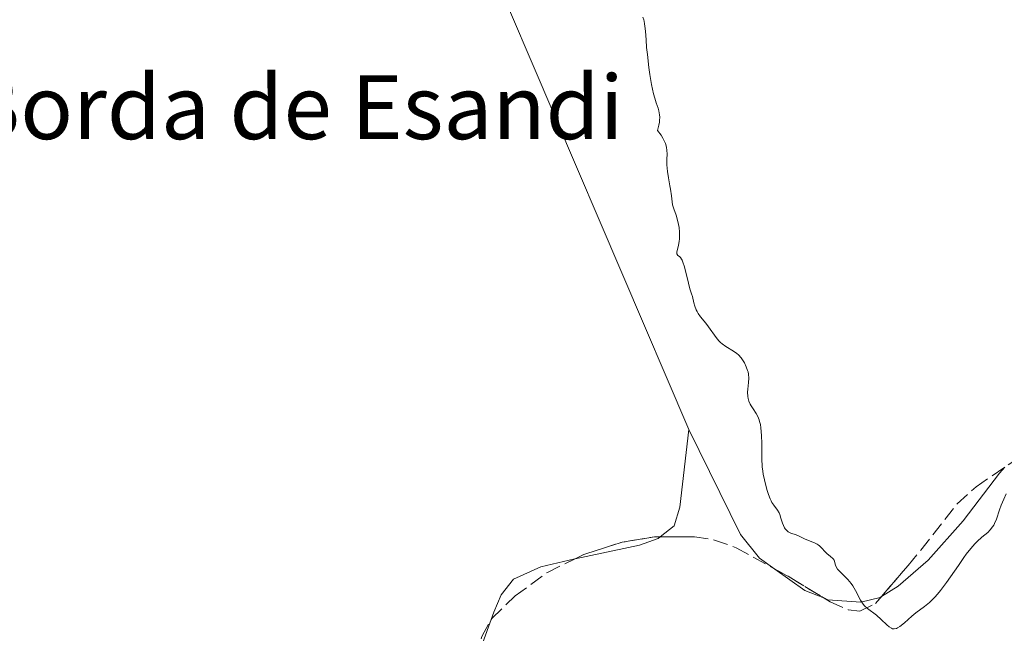
# Model space of a CAD drawing. Units: metres. Extents: x 675082 to 678542, y 4753799 to 4756200.
# Drawn here: x 675204 to 675327, y 4755559 to 4755636 of the extents above; entities that cross this region are included whole.
import ezdxf

# ---------------------------------------------------------------- set-up
doc = ezdxf.new("R2010")
doc.units = ezdxf.units.M
doc.header["$MEASUREMENT"] = 0
doc.linetypes.add('DGN Style 3', pattern=[2.435890702152634, 1.739921930109024, -0.6959687720436097])
for name, color, linetype, lineweight in [('Curva de nivel intermedia', 30, 'Continuous', 0), ('Línea de cambio de uso (parcela vista)', 92, 'Continuous', 0), ('Texto de Borda', 7, 'Continuous', 0), ('Zona arbolada', 92, 'DGN Style 3', 0)]:
    doc.layers.add(name, color=color, linetype=linetype, lineweight=lineweight)
doc.styles.add('Style-Arial', font='arial.ttf')

msp = doc.modelspace()

# ---------------------------------------------------------------- linework, layer by layer
at = {"layer": 'Curva de nivel intermedia', "color": 30, "linetype": 'Continuous', "lineweight": 0, "elevation": 955, "flags": 128}
for points in [[(675282.1800000012, 4755636.359999998), (675282.3100000008, 4755636.029999998), (675282.36, 4755635.84), (675282.4200000004, 4755635.529999999), (675282.5000000009, 4755634.949999998), (675282.55, 4755634.159999999), (675282.6600000019, 4755632.659999999), (675282.6712875015, 4755632.547124995), (675282.7600000001, 4755631.66), (675282.9600000012, 4755630.050000001), (675283.0799999997, 4755629.180000001), (675283.300000001, 4755627.9), (675283.5500000013, 4755626.73), (675283.6900000023, 4755626.220000001), (675283.8799999999, 4755625.640000001), (675284.1200000013, 4755624.960000002), (675284.2100000007, 4755624.630000001), (675284.3000000003, 4755624.119999999), (675284.3200000003, 4755623.84), (675284.3000000003, 4755623.42), (675284.2700000011, 4755623.189999999), (675284.2100000007, 4755622.809999999), (675284.0499999998, 4755622.17), (675284.4900000001, 4755621.56), (675284.7100000014, 4755621.189999999), (675284.8299999998, 4755620.960000001), (675285.0199999998, 4755620.529999999), (675285.1200000005, 4755620.23), (675285.1600000006, 4755620.04), (675285.2200000011, 4755619.680000001), (675285.2400000012, 4755619.179999999), (675285.2200000011, 4755618.539999997), (675285.2099999998, 4755618.210000001), (675285.2200000011, 4755617.829999999), (675285.2900000003, 4755617.029999999), (675285.410000001, 4755616.220000001), (675285.5899999999, 4755615.220000001), (675285.6700000003, 4755614.779999998), (675285.780000002, 4755613.980000001), (675285.8600000005, 4755613.189999999), (675285.9299999997, 4755612.84), (675286.0900000005, 4755612.319999999), (675286.360000001, 4755611.529999998), (675286.5000000017, 4755611.07), (675286.6700000018, 4755610.359999999), (675286.7300000021, 4755609.98), (675286.7900000003, 4755609.4), (675286.8000000013, 4755608.819999999), (675286.7800000012, 4755608.54), (675286.7499999999, 4755608.26), (675286.6600000005, 4755607.750000001), (675286.4700000006, 4755606.939999999), (675286.4400000015, 4755606.680000001), (675286.5599999998, 4755606.49), (675286.77, 4755606.34), (675286.9100000008, 4755606.220000001), (675287.0400000005, 4755606.019999999), (675287.1100000021, 4755605.890000001), (675287.2100000003, 4755605.649999999), (675287.4100000015, 4755605.050000001), (675287.5900000003, 4755604.34), (675287.8099999994, 4755603.41), (675287.9099999999, 4755602.999999999), (675288.1, 4755602.310000001), (675288.3100000002, 4755601.67), (675288.4000000017, 4755601.359999998), (675288.5800000007, 4755600.569999999), (675288.7100000002, 4755600.12), (675288.8900000012, 4755599.670000001), (675289.0000000007, 4755599.449999999), (675289.1200000015, 4755599.230000001), (675289.4200000009, 4755598.81), (675290.0900000016, 4755597.989999999), (675290.4300000012, 4755597.560000001), (675291.37, 4755596.199999999), (675291.7300000021, 4755595.779999999), (675291.9199999999, 4755595.59), (675292.1400000011, 4755595.41), (675292.5999999995, 4755595.090000001), (675293.5500000016, 4755594.51), (675293.9800000007, 4755594.189999999), (675294.1600000019, 4755594.02), (675294.4900000005, 4755593.649999999), (675294.7600000007, 4755593.269999999), (675294.9100000005, 4755593.019999999), (675295.1500000019, 4755592.529999999), (675295.3200000018, 4755592.09), (675295.3799999999, 4755591.890000001), (675295.4400000003, 4755591.59), (675295.4600000004, 4755591.099999999), (675295.4200000003, 4755590.550000001), (675295.3300000008, 4755589.739999999), (675295.3100000008, 4755589.34)], [(675295.3100000008, 4755589.34), (675295.3399999996, 4755588.83), (675295.3799999999, 4755588.579999999), (675295.4800000006, 4755588.210000001), (675295.6500000004, 4755587.830000001), (675295.7500000009, 4755587.649999999), (675296.0100000004, 4755587.259999999), (675296.3900000004, 4755586.670000001), (675296.5800000002, 4755586.310000001), (675296.7500000001, 4755585.899999999), (675296.8200000017, 4755585.67), (675296.9199999999, 4755585.300000001), (675296.9900000015, 4755584.869999999), (675297.0700000019, 4755583.930000001), (675297.100000001, 4755582.929999999), (675297.100000001, 4755581.640000001), (675297.100000001, 4755581.060000001), (675297.1500000001, 4755580.01), (675297.2199999995, 4755579.439999999), (675297.280000002, 4755579.09), (675297.4299999997, 4755578.369999999), (675297.7400000002, 4755577.140000001), (675297.9300000003, 4755576.529999999), (675298.1400000004, 4755575.970000001), (675298.260000001, 4755575.74), (675298.3700000006, 4755575.52), (675298.6100000021, 4755575.170000001), (675299.0600000012, 4755574.58), (675299.2600000004, 4755574.23), (675299.3400000007, 4755574.029999998), (675299.4900000005, 4755573.57), (675299.6900000017, 4755572.929999999), (675299.8000000011, 4755572.630000002), (675299.9300000007, 4755572.359999998), (675300, 4755572.24), (675300.1299999997, 4755572.090000001), (675300.2200000014, 4755571.999999999), (675300.4100000013, 4755571.859999998), (675300.730000001, 4755571.699999999), (675301.4000000015, 4755571.469999999), (675301.8500000008, 4755571.279999999), (675302.4299999997, 4755570.990000002), (675302.7300000014, 4755570.859999999), (675303.7100000004, 4755570.470000001), (675304.0200000012, 4755570.309999999), (675304.1700000009, 4755570.210000001), (675304.3099999995, 4755570.099999999), (675304.570000001, 4755569.849999999), (675305.0500000016, 4755569.319999998), (675305.2800000019, 4755569.08), (675305.6399999994, 4755568.779999998), (675306.0400000017, 4755568.449999999), (675306.1600000003, 4755568.279999999), (675306.2100000017, 4755568.179999999), (675306.2600000007, 4755567.970000001), (675306.3300000001, 4755567.649999999), (675306.3900000004, 4755567.470000001), (675306.5700000015, 4755567.180000001), (675306.7000000012, 4755567.029999998), (675307.0400000009, 4755566.689999999), (675307.5900000007, 4755566.17), (675307.8800000013, 4755565.869999998), (675308.3000000014, 4755565.359999998), (675308.4900000015, 4755565.079999999), (675308.8400000002, 4755564.48), (675309.4700000006, 4755563.279999999), (675309.8000000013, 4755562.779999998), (675309.9600000001, 4755562.570000002), (675310.320000002, 4755562.220000001), (675311.4599999998, 4755561.390000001), (675312.030000002, 4755560.869999997), (675312.7400000006, 4755560.180000001), (675313.0600000002, 4755559.92), (675313.3500000008, 4755559.759999999), (675313.4800000006, 4755559.71), (675313.6700000004, 4755559.699999998), (675313.9499999998, 4755559.75), (675314.0800000017, 4755559.810000001), (675314.3800000012, 4755559.989999999), (675314.9600000001, 4755560.460000001), (675315.880000001, 4755561.259999999), (675316.3900000006, 4755561.679999999), (675317.4900000005, 4755562.499999999), (675318.1000000006, 4755563.009999999), (675318.7500000009, 4755563.65), (675319.0999999996, 4755564.039999999), (675319.4600000017, 4755564.48), (675320.2100000007, 4755565.49), (675321.7100000003, 4755567.640000001), (675322.4000000011, 4755568.619999999), (675322.7100000017, 4755569.039999999), (675323.2800000017, 4755569.759999999), (675323.7800000003, 4755570.329999999), (675324.0800000018, 4755570.640000001), (675324.6400000006, 4755571.160000001), (675325.3899999994, 4755571.78), (675325.7100000014, 4755572.100000001), (675325.9999999997, 4755572.470000001), (675326.1400000005, 4755572.679999999), (675326.25, 4755572.910000001), (675326.4700000013, 4755573.439999999)], [(675326.4700000013, 4755573.439999999), (675326.8600000002, 4755574.599999999), (675327.0700000003, 4755575.180000001), (675327.41, 4755575.96), (675327.7200000008, 4755576.63)]]:
    msp.add_lwpolyline(points, dxfattribs=at)
at = {"layer": 'Línea de cambio de uso (parcela vista)', "color": 92, "linetype": 'Continuous', "lineweight": 0, "extrusion": (-0.001285388398024887, 0.003012692918598315, 0.9999946357146344), "elevation": 14413.51383026622, "flags": 128}
msp.add_lwpolyline([(675288.6289245525, 4755562.828059648), (675263.4686754047, 4755621.798327266)], dxfattribs=at)
at = {"layer": 'Línea de cambio de uso (parcela vista)', "color": 92, "linetype": 'Continuous', "lineweight": 0, "flags": 128}
for points, elevation in [([(675304.9318000004, 4755563.5174), (675302.4800000006, 4755564.51), (675298.7446999997, 4755567.176200001)], 954.779999999999), ([(675263.1863000002, 4755560.8475), (675260.3905999997, 4755553.118100001)], 953.8300000000017)]:
    msp.add_lwpolyline(points, dxfattribs=dict(at, elevation=elevation))
at = {"layer": 'Línea de cambio de uso (parcela vista)', "color": 92, "linetype": 'Continuous', "lineweight": 0}
for points in [[(675287.9600000001, 4755584.67, 954.4100000000036), (675286.8399999999, 4755574.939999999, 955.5800000000017), (675286.1100000005, 4755572.619999999, 955.5800000000017), (675284.3853000002, 4755571.222999999, 955.3644000000058)], [(675298.7446999997, 4755567.176200001, 954.779999999999), (675296.8200000003, 4755568.550000001, 954.779999999999), (675294.4100000003, 4755571.529999999, 954.779999999999), (675287.9600000001, 4755584.67, 954.4100000000036)], [(675327.5333000004, 4755579.946900001, 955.2932000000001), (675326.8499999996, 4755579.189999999, 955.2400000000052), (675322.3200000003, 4755573.220000001, 954.8600000000006), (675317.9199999999, 4755568.300000001, 954.5399999999937), (675314.1900000004, 4755565.029999999, 954.3099999999978), (675312.1008000001, 4755563.7358, 954.2082999999985)], [(675284.3853000002, 4755571.222999999, 955.3644000000058), (675284.1100000005, 4755571, 955.3300000000017), (675281.7599999999, 4755570.180000001, 955.0399999999937), (675273.7221999997, 4755568.4768, 955.0699000000022)], [(675273.7221999997, 4755568.4768, 955.0699000000022), (675273.6900000004, 4755568.470000001, 955.0700000000071), (675269.4400000004, 4755567.449999999, 954.7899999999937), (675266.0099999999, 4755565.9, 954.4100000000036), (675264.4699999997, 4755563.939999999, 954.050000000003), (675263.5199999996, 4755561.77, 953.8300000000017), (675263.1863000002, 4755560.8475, 953.8300000000017)], [(675312.1008000001, 4755563.7358, 954.2082999999985), (675311.9299999997, 4755563.630000001, 954.1999999999971), (675309.4900000002, 4755563.02, 954.5599999999978), (675305.3700000001, 4755563.34, 954.779999999999), (675304.9318000004, 4755563.5174, 954.779999999999)]]:
    msp.add_polyline3d(points, dxfattribs=at)
at = {"layer": 'Zona arbolada', "color": 92, "linetype": 'DGN Style 3', "lineweight": 0, "elevation": 960.6699999999984, "flags": 128}
msp.add_lwpolyline([(675273.7221999997, 4755568.4768), (675274.8099999997, 4755569.01), (675279.5999999996, 4755570.550000001), (675283.6399999997, 4755571.220000001), (675284.3853000002, 4755571.222999999)], dxfattribs=at)
at = {"layer": 'Zona arbolada', "color": 92, "linetype": 'DGN Style 3', "lineweight": 0, "extrusion": (0.5001099028385783, 0.822648298727581, 0.2704438235260787), "elevation": 4250142.415597947, "flags": 128}
msp.add_lwpolyline([(1893326.243692924, -1192918.130170333), (1893324.367058732, -1192918.427240425), (1893319.056248862, -1192918.454039056)], dxfattribs=at)
at = {"layer": 'Zona arbolada', "color": 92, "linetype": 'DGN Style 3', "lineweight": 0}
for points in [[(675262.0300000003, 4755558.74, 960.4499999999971), (675263.2699999996, 4755561, 960.6399999999995), (675266.2100000001, 4755563.82, 960.6699999999984), (675270.2400000002, 4755566.77, 960.6699999999984), (675274.8099999997, 4755569.01, 960.6699999999984), (675279.5999999996, 4755570.550000001, 960.6699999999984), (675283.6399999997, 4755571.220000001, 960.6699999999984), (675288.6500000004, 4755571.24, 960.6699999999984), (675291.1500000004, 4755570.82, 960.6699999999984), (675293.8899999997, 4755569.850000001, 960.6699999999984), (675300.3899999997, 4755566.27, 959.5399999999937), (675305.6699999999, 4755563.07, 959.5099999999949), (675307.9299999997, 4755562.08, 959.5099999999949), (675309.3600000005, 4755561.92, 959.5099999999949), (675311.3499999996, 4755562.850000001, 959.5099999999949), (675315.4100000003, 4755567.640000001, 959.5099999999949), (675317.0199999996, 4755569.550000001, 959.7299999999959), (675321.5700000003, 4755575.350000001, 961.4900000000052), (675323.9400000004, 4755577.5, 961.8399999999965), (675341.6500000004, 4755589.560000001, 961.8399999999965)], [(675312.1008000001, 4755563.7358, 959.5099999999949), (675315.4100000003, 4755567.640000001, 959.5099999999949), (675317.0199999996, 4755569.550000001, 959.7299999999959), (675321.5700000003, 4755575.350000001, 961.4900000000052), (675323.9400000004, 4755577.5, 961.8399999999965), (675327.5333000004, 4755579.946900001, 961.8399999999965)], [(675284.3853000002, 4755571.222999999, 960.6699999999984), (675288.6500000004, 4755571.24, 960.6699999999984), (675291.1500000004, 4755570.82, 960.6699999999984), (675293.8899999997, 4755569.850000001, 960.6699999999984), (675298.7446999997, 4755567.176200001, 959.8260000000009)], [(675263.1863000002, 4755560.8475, 960.6272000000026), (675263.2699999996, 4755561, 960.6399999999995), (675266.2100000001, 4755563.82, 960.6699999999984), (675270.2400000002, 4755566.77, 960.6699999999984), (675273.7221999997, 4755568.4768, 960.6699999999984)], [(675304.9318000004, 4755563.5174, 959.5142000000051), (675305.6699999999, 4755563.07, 959.5099999999949), (675307.9299999997, 4755562.08, 959.5099999999949), (675309.3600000005, 4755561.92, 959.5099999999949), (675311.3499999996, 4755562.850000001, 959.5099999999949), (675312.1008000001, 4755563.7358, 959.5099999999949)], [(675260.3905999997, 4755553.118100001, 959.7188000000025), (675261.1600000003, 4755556.140000001, 960.1499999999943), (675262.0300000003, 4755558.74, 960.4499999999971), (675263.1863000002, 4755560.8475, 960.6272000000026)]]:
    msp.add_polyline3d(points, dxfattribs=at)

# ---------------------------------------------------------------- texts
at = {"layer": 'Texto de Borda', "color": 7, "linetype": 'Continuous', "lineweight": 0, "style": 'Style-Arial'}
msp.add_text('Borda de Esandi', height=8, dxfattribs=at).set_placement((675197.0500000003, 4755621.069999999, 952.233699999997))

doc.saveas('drawing.dxf')
